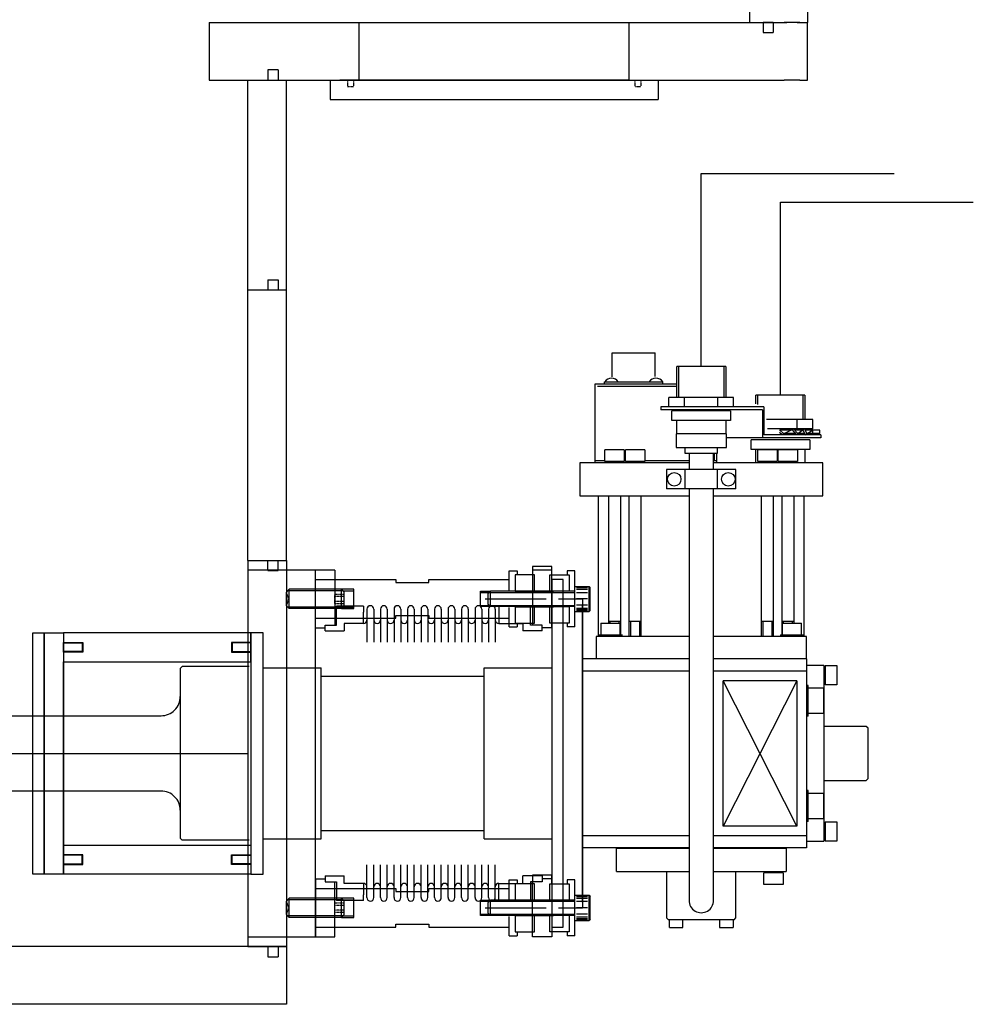
# Model space of a CAD drawing. Extents: x -8967 to 17291, y -3413 to 7446.
# Drawn here: x -1182 to -688, y -2499 to -1989 of the extents above; entities that cross this region are included whole.
import ezdxf

# ---------------------------------------------------------------- set-up
doc = ezdxf.new("R2010")
doc.units = 0
doc.header["$MEASUREMENT"] = 0
doc.linetypes.add('CENTER', pattern=[50.8, 31.75, -6.35, 6.35, -6.35])
doc.linetypes.add('HIDDEN', pattern=[0.25, 0.125, -0.125])
doc.layers.get('0').update_dxf_attribs({"linetype": 'CONTINUOUS'})
for name, color, linetype in [('4BODY', 7, 'CONTINUOUS'), ('DEWARASSY', 7, 'CONTINUOUS'), ('heatpass', 152, 'CONTINUOUS'), ('MOS', 164, 'CONTINUOUS'), ('sumitomo cooler', 152, 'CONTINUOUS')]:
    doc.layers.add(name, color=color, linetype=linetype)

msp = doc.modelspace()

# ---------------------------------------------------------------- linework, layer by layer
for p, q in [((-1043.5039, -2129.20274), (-1063.5039, -2129.20274)), ((-1063.5039, -2269.20274), (-1063.5039, -2129.20274)), ((-1043.5039, -2269.20274), (-1043.5039, -2129.20274)), ((-1063.5039, -2269.20274), (-1063.5039, -2469.20274)), ((-1053.1689, -2274.53274), (-1053.1689, -2269.20274)), ((-1047.8389, -2274.53274), (-1047.8389, -2269.20274)), ((-1043.5039, -2269.20274), (-1043.5039, -2469.20274)), ((-1053.1689, -2274.53274), (-1047.8389, -2274.53274)), ((-1043.5039, -2469.20274), (-1903.5039, -2469.20274)), ((-1063.5039, -2469.20274), (-1043.5039, -2469.20274))]:
    msp.add_line(p, q)
at = {"linetype": 'Continuous'}
for p, q in [((-1063.5039, -2269.20274), (-1043.5039, -2269.20274)), ((-1043.5039, -2469.20274), (-1043.5039, -2499.20274))]:
    msp.add_line(p, q, dxfattribs=at)
at = {"layer": '4BODY'}
for p, q in [((-1053.1689, -2123.87274), (-1053.1689, -2129.20274)), ((-1053.1689, -2123.87274), (-1047.8389, -2123.87274)), ((-1047.8389, -2123.87274), (-1047.8389, -2129.20274)), ((-1053.1689, -2469.20274), (-1053.1689, -2474.53274)), ((-1047.8389, -2469.20274), (-1047.8389, -2474.53274)), ((-1053.1689, -2474.53274), (-1047.8389, -2474.53274))]:
    msp.add_line(p, q, dxfattribs=at)
at = {"layer": 'DEWARASSY'}
msp.add_line((-1043.5039, -2499.20274), (-1903.5039, -2499.20274), dxfattribs=at)
at = {"layer": 'DEWARASSY', "color": 7, "linetype": 'Continuous'}
for points in [[(-803.49686, -1720.48274), (-803.49686, -1990.48274)], [(-773.50185, -1720.48274), (-773.50185, -1990.48274)], [(-1083.5039, -1990.48274), (-796.50598, -1990.48274)], [(-1083.5039, -1990.48274), (-1083.5039, -2020.48274)], [(-1005.8339, -2020.48274), (-1005.8339, -1990.48274)], [(-865.8339, -2020.48274), (-865.8339, -1990.48274)], [(-803.49686, -1990.48274), (-784.20185, -1990.48274)], [(-791.17393, -1990.48274), (-796.50393, -1990.48274)], [(-796.50393, -1990.48274), (-796.50393, -1995.81274)], [(-791.17393, -1990.48274), (-785.50393, -1990.48274)], [(-791.17393, -1990.48274), (-791.17393, -1995.81274)], [(-777.50393, -1990.48274), (-785.50393, -1990.48274)], [(-777.50185, -1990.48274), (-785.50185, -1990.48274)], [(-777.50185, -1990.48274), (-785.50185, -1990.48274)], [(-778.80185, -1990.48274), (-773.50185, -1990.48274)], [(-777.50393, -1990.48274), (-773.50393, -1990.48274)], [(-773.50393, -2020.48274), (-773.50393, -1990.48274)], [(-796.50393, -1995.81274), (-791.17393, -1995.81274)], [(-1047.8439, -2015.15274), (-1053.1739, -2015.15274)], [(-1053.1739, -2015.15274), (-1053.1739, -2020.48274)], [(-1047.8439, -2015.15274), (-1047.8439, -2020.48274)], [(-1083.5039, -2020.48274), (-850.8339, -2020.48274)], [(-1063.5039, -2129.20274), (-1063.5039, -2020.48274)], [(-1043.5039, -2129.20274), (-1043.5039, -2020.48274)], [(-1020.8339, -2020.48274), (-1020.8339, -2030.48274)], [(-1005.8339, -2020.48274), (-1015.83749, -2020.48274)], [(-865.8339, -2020.48274), (-1005.8339, -2020.48274)], [(-866.33249, -2020.48274), (-785.50598, -2020.48274)], [(-865.8339, -2020.48274), (-855.83032, -2020.48274)], [(-850.8339, -2020.48274), (-850.8339, -2030.48274)], [(-777.50393, -2020.48274), (-785.50393, -2020.48274)], [(-777.50393, -2020.48274), (-773.50393, -2020.48274)], [(-773.50393, -2020.1611), (-773.82556, -2020.48274)], [(-1020.8339, -2030.48274), (-850.8339, -2030.48274)], [(-1063.5039, -2079.48274), (-1063.5039, -2041.48274)]]:
    msp.add_lwpolyline(points, dxfattribs=at)
at = {"layer": 'DEWARASSY', "color": 7, "linetype": 'HIDDEN'}
for points in [[(-1011.8689, -2020.48274), (-1011.8689, -2023.65774)], [(-1011.8689, -2023.65774), (-1008.6939, -2023.65774)], [(-1008.6939, -2020.48274), (-1008.6939, -2023.65774)], [(-862.9739, -2020.48274), (-862.9739, -2023.65774)], [(-862.9739, -2023.65774), (-859.7989, -2023.65774)], [(-859.7989, -2020.48274), (-859.7989, -2023.65774)]]:
    msp.add_lwpolyline(points, dxfattribs=at)
at = {"layer": 'heatpass', "linetype": 'Continuous'}
msp.add_line((-1819.83694, -2369.20274), (-1063.5039, -2369.20274), dxfattribs=at)
at = {"layer": 'MOS', "linetype": 'Continuous'}
msp.add_lwpolyline([(-1028.5039, -2274.20274), (-1063.5039, -2274.20274), (-1063.5039, -2464.20274), (-1028.5039, -2464.20274)], close=True, dxfattribs=at)
at = {"layer": 'sumitomo cooler', "linetype": 'Continuous'}
for p, q in [((-828.50655, -2168.704), (-828.50655, -2068.704)), ((-828.50655, -2068.704), (-728.50655, -2068.704)), ((-787.50702, -2183.70305), (-787.50702, -2083.70305)), ((-787.50702, -2083.70305), (-687.50702, -2083.70305)), ((-874.61755, -2161.70303), (-852.39245, -2161.70291)), ((-874.61748, -2174.08511), (-874.61755, -2161.70303)), ((-852.39238, -2173.97891), (-852.39245, -2161.70291)), ((-815.80648, -2168.70393), (-841.20662, -2168.70407)), ((-841.20654, -2184.90341), (-841.20662, -2168.70407)), ((-840.20654, -2184.9034), (-840.20662, -2168.70406)), ((-816.80648, -2168.70394), (-816.80639, -2184.90328)), ((-815.80648, -2168.70393), (-815.80639, -2184.90327)), ((-883.50492, -2177.70307), (-841.20658, -2177.70285)), ((-883.5047, -2218.70307), (-883.50492, -2177.70307)), ((-878.59501, -2176.70305), (-848.41483, -2176.70289)), ((-878.595, -2177.70305), (-878.59501, -2176.70305)), ((-848.41483, -2177.70289), (-848.41483, -2176.70289)), ((-882.30496, -2178.90314), (-841.20657, -2178.90292)), ((-811.76, -2184.90325), (-845.26, -2184.90343)), ((-845.25998, -2189.70336), (-845.26, -2184.90343)), ((-837.17746, -2189.70332), (-837.17749, -2184.90339)), ((-819.8569, -2189.70322), (-819.85693, -2184.9033)), ((-811.75998, -2189.70318), (-811.76, -2184.90325)), ((-774.80688, -2183.70299), (-800.20715, -2183.70312)), ((-800.20701, -2188.07397), (-800.20703, -2183.70385)), ((-799.20701, -2188.49694), (-799.20703, -2183.70385)), ((-775.80688, -2183.70372), (-775.80682, -2196.27367)), ((-774.80688, -2183.70299), (-774.80682, -2196.27367)), ((-795.99191, -2189.7031), (-849.50876, -2189.70338)), ((-849.50876, -2189.70338), (-849.50875, -2191.20338)), ((-796.80098, -2191.2031), (-849.50875, -2191.20338)), ((-813.31075, -2191.70417), (-843.70675, -2191.70433)), ((-843.70672, -2196.70384), (-843.70675, -2191.70433)), ((-815.80636, -2189.70393), (-841.20651, -2189.70407)), ((-813.31087, -2191.70331), (-813.31084, -2196.70283)), ((-796.80098, -2191.2031), (-796.80091, -2205.70359)), ((-795.99191, -2189.7031), (-795.99184, -2204.20359)), ((-813.31072, -2196.70368), (-843.70672, -2196.70384)), ((-841.20644, -2203.70431), (-841.20648, -2196.70383)), ((-815.81109, -2196.70284), (-815.81105, -2203.70333)), ((-770.7575, -2196.27364), (-794.76348, -2196.27377)), ((-778.8544, -2201.07362), (-778.85443, -2196.27369)), ((-770.75748, -2201.07357), (-770.7575, -2196.27364)), ((-770.75748, -2201.07357), (-794.19144, -2201.0737)), ((-786.65718, -2204.20354), (-787.99184, -2202.93035)), ((-785.72743, -2203.70842), (-787.99179, -2201.54839)), ((-781.27676, -2201.80348), (-787.72427, -2201.80352)), ((-780.64682, -2201.00343), (-786.65718, -2204.20342)), ((-779.88857, -2203.40358), (-786.04702, -2203.40361)), ((-781.55209, -2201.48586), (-779.19441, -2204.20362)), ((-780.64645, -2201.0038), (-778.43904, -2203.54834)), ((-775.76016, -2201.80346), (-779.95278, -2201.80348)), ((-775.01535, -2201.00352), (-779.19459, -2204.2035)), ((-775.07387, -2203.40355), (-778.56484, -2203.40357)), ((-775.83426, -2201.63073), (-774.73066, -2204.2036)), ((-775.01517, -2201.00352), (-773.87447, -2203.66294)), ((-774.73066, -2204.20372), (-770.93008, -2201.8038)), ((-767.00747, -2201.80341), (-774.67227, -2201.80345)), ((-767.00746, -2203.40351), (-773.98598, -2203.40355)), ((-770.75746, -2203.40353), (-770.75747, -2201.80343)), ((-767.00746, -2203.40351), (-767.00747, -2201.80341)), ((-841.50673, -2203.70358), (-841.50669, -2210.70334)), ((-815.51063, -2203.70418), (-841.50649, -2203.70431)), ((-766.50892, -2205.70343), (-815.51087, -2205.70369)), ((-815.51072, -2210.70235), (-815.51076, -2203.70259)), ((-802.70591, -2211.70289), (-802.70593, -2206.70265)), ((-772.30701, -2206.70322), (-802.70593, -2206.70338)), ((-766.50892, -2204.20343), (-795.99184, -2204.20359)), ((-772.30701, -2206.70322), (-772.30698, -2211.70346)), ((-766.50892, -2204.20343), (-766.50892, -2205.70343)), ((-868.40903, -2212.0028), (-878.40891, -2212.00285)), ((-878.40887, -2218.00285), (-878.40891, -2212.00285)), ((-868.40903, -2212.0028), (-868.409, -2218.0028)), ((-857.80209, -2212.00274), (-867.80197, -2212.00279)), ((-867.80194, -2218.00279), (-867.80197, -2212.00279)), ((-857.80209, -2212.00274), (-857.80206, -2218.00274)), ((-841.50669, -2210.70334), (-815.5106, -2210.7032)), ((-837.00669, -2210.70331), (-837.00668, -2213.70331)), ((-837.00668, -2213.70331), (-820.01058, -2213.70323)), ((-834.85733, -2213.70294), (-834.85728, -2222.20123)), ((-822.15989, -2222.20128), (-822.15994, -2213.70299)), ((-821.70465, -2217.50279), (-821.70467, -2213.70323)), ((-820.5047, -2218.70274), (-820.50473, -2213.70323)), ((-820.01071, -2213.70237), (-820.01072, -2210.70237)), ((-772.30698, -2211.70346), (-802.70591, -2211.70362)), ((-800.20685, -2218.70336), (-800.20688, -2211.70361)), ((-789.21543, -2212.00384), (-799.21543, -2212.0039)), ((-799.21539, -2218.0039), (-799.21543, -2212.0039)), ((-789.21543, -2212.00384), (-789.21539, -2218.00384)), ((-778.60849, -2212.00379), (-788.60849, -2212.00384)), ((-788.60846, -2218.00384), (-788.60849, -2212.00384)), ((-778.60849, -2212.00379), (-778.60846, -2218.00379)), ((-774.80674, -2211.70347), (-774.8067, -2218.7025)), ((-891.50592, -2218.70238), (-891.50583, -2235.70263)), ((-834.85724, -2218.70282), (-891.50592, -2218.70311)), ((-883.50464, -2217.503), (-878.40882, -2217.50297)), ((-868.409, -2218.00206), (-878.40887, -2218.00212)), ((-877.91144, -2218.70134), (-877.91144, -2217.99968)), ((-868.90576, -2217.99999), (-868.90576, -2218.70165)), ((-857.80206, -2218.00201), (-867.80194, -2218.00206)), ((-867.3045, -2218.70128), (-867.30451, -2217.99962)), ((-858.29883, -2217.99994), (-858.29883, -2218.7016)), ((-857.80201, -2217.50286), (-834.85718, -2217.50274)), ((-822.16004, -2217.50268), (-820.50464, -2217.50267)), ((-765.50519, -2218.70245), (-822.15997, -2218.70275)), ((-789.21539, -2218.00311), (-799.21539, -2218.00316)), ((-798.71863, -2218.70372), (-798.71863, -2218.00206)), ((-789.71301, -2218.00055), (-789.71301, -2218.70221)), ((-778.60846, -2218.00305), (-788.60846, -2218.00311)), ((-788.11169, -2218.70367), (-788.11169, -2218.00201)), ((-779.10608, -2218.00049), (-779.10608, -2218.70216)), ((-765.5051, -2235.70269), (-765.50519, -2218.70245)), ((-846.50846, -2222.20093), (-846.50841, -2232.20068)), ((-810.50883, -2222.20147), (-846.50834, -2222.20166)), ((-837.00858, -2222.20161), (-837.00853, -2232.20136)), ((-820.00853, -2232.20127), (-820.00858, -2222.20152)), ((-810.50878, -2232.20122), (-810.50883, -2222.20147)), ((-810.50878, -2232.20122), (-846.50829, -2232.20141)), ((-834.85723, -2232.20098), (-834.85628, -2445.28192)), ((-822.15865, -2445.52221), (-822.1599, -2232.20092)), ((-891.50559, -2235.70336), (-834.85715, -2235.70306)), ((-881.70497, -2308.70355), (-881.70535, -2235.70258)), ((-876.40593, -2301.69998), (-876.40628, -2235.70316)), ((-870.40628, -2235.70325), (-870.4059, -2307.703)), ((-865.79933, -2308.70274), (-865.79971, -2235.70322)), ((-859.79971, -2235.70319), (-859.79933, -2308.7027)), ((-822.15988, -2235.70299), (-765.5051, -2235.70269)), ((-797.21095, -2308.7031), (-797.21133, -2235.70359)), ((-791.21133, -2235.70356), (-791.21095, -2308.70234)), ((-786.60414, -2307.70256), (-786.60452, -2235.70354)), ((-780.60721, -2235.70192), (-780.60686, -2301.69948)), ((-775.30582, -2235.70201), (-775.30543, -2308.70152)), ((-1018.5039, -2274.20274), (-1028.5039, -2274.20274)), ((-1028.5039, -2304.20274), (-1028.5039, -2274.20274)), ((-1028.5039, -2304.20274), (-1028.5039, -2274.20274)), ((-1018.5039, -2274.20274), (-1018.5039, -2302.70274)), ((-928.0039, -2274.70274), (-924.0039, -2274.70274)), ((-928.0039, -2284.68324), (-928.0039, -2274.70274)), ((-924.0039, -2274.70274), (-924.0039, -2276.70274)), ((-916.0039, -2272.33983), (-916.0039, -2276.70274)), ((-906.0039, -2272.33983), (-916.0039, -2272.33983)), ((-906.0039, -2274.20274), (-916.0039, -2274.20274)), ((-916.0039, -2274.20274), (-916.0039, -2302.70274)), ((-906.0039, -2276.70274), (-906.0039, -2272.33983)), ((-906.0039, -2304.20274), (-906.0039, -2274.20274)), ((-898.0039, -2274.70274), (-898.0039, -2276.70274)), ((-894.0039, -2274.70274), (-898.0039, -2274.70274)), ((-894.0039, -2284.68324), (-894.0039, -2274.70274)), ((-1028.5039, -2279.20274), (-986.7539, -2279.20274)), ((-986.7539, -2279.20274), (-986.7539, -2280.70274)), ((-969.7539, -2280.70274), (-969.7539, -2279.20274)), ((-969.7539, -2279.20274), (-928.0039, -2279.20274)), ((-915.0039, -2276.70274), (-925.0039, -2276.70274)), ((-925.0039, -2276.70274), (-925.0039, -2285.20274)), ((-915.0039, -2285.20274), (-915.0039, -2276.70274)), ((-907.0039, -2276.70274), (-897.0039, -2276.70274)), ((-907.0039, -2285.20274), (-907.0039, -2276.70274)), ((-906.0039, -2279.20274), (-906.0039, -2464.20274)), ((-900.0039, -2279.20274), (-906.0039, -2279.20274)), ((-900.0039, -2459.20274), (-900.0039, -2279.20274)), ((-897.0039, -2276.70274), (-897.0039, -2285.20274)), ((-1042.0039, -2284.20324), (-1043.5039, -2285.70324)), ((-1014.25197, -2285.00324), (-1042.8039, -2285.00324)), ((-1015.0039, -2284.20324), (-1042.0039, -2284.20324)), ((-1042.0039, -2294.20224), (-1042.0039, -2284.20324)), ((-1015.0039, -2294.20224), (-1015.0039, -2284.20324)), ((-1015.0039, -2284.20324), (-1013.5039, -2285.70324)), ((-1008.5039, -2284.20324), (-1015.0039, -2284.20324)), ((-1014.10376, -2285.00324), (-1008.5039, -2285.00324)), ((-1008.5039, -2294.20224), (-1008.5039, -2284.20324)), ((-986.7539, -2280.70274), (-969.7539, -2280.70274)), ((-943.0039, -2293.18724), (-943.0039, -2285.18724)), ((-943.0039, -2285.18724), (-937.8039, -2285.18724)), ((-937.8039, -2285.18724), (-939.0039, -2286.38724)), ((-937.8039, -2293.18724), (-937.8039, -2285.18724)), ((-894.0039, -2285.18724), (-937.8039, -2285.18724)), ((-925.0039, -2285.20274), (-915.0039, -2285.20274)), ((-915.0039, -2285.20274), (-905.0039, -2285.20274)), ((-897.0039, -2285.20274), (-907.0039, -2285.20274)), ((-894.0039, -2282.70274), (-886.6039, -2282.70274)), ((-894.0039, -2295.70274), (-894.0039, -2282.70274)), ((-887.4039, -2283.10899), (-893.2039, -2283.10899)), ((-887.4039, -2283.51524), (-893.2039, -2283.51524)), ((-887.4039, -2284.32774), (-893.2039, -2284.32774)), ((-886.6039, -2295.70274), (-886.6039, -2282.70274)), ((-886.6039, -2282.70274), (-886.0039, -2283.30274)), ((-886.0039, -2295.10274), (-886.0039, -2283.30274)), ((-1043.5039, -2292.70324), (-1043.5039, -2285.70324)), ((-1013.5039, -2292.70324), (-1013.5039, -2285.70324)), ((-943.0039, -2285.78724), (-938.4039, -2285.78724)), ((-943.0039, -2292.58724), (-943.0039, -2285.78724)), ((-939.0039, -2291.98724), (-939.0039, -2286.38724)), ((-938.2479, -2285.78724), (-894.0039, -2285.78724)), ((-900.0039, -2289.20274), (-890.0039, -2289.20274)), ((-887.4039, -2285.95274), (-893.2039, -2285.95274)), ((-887.5039, -2289.20274), (-893.2039, -2289.20274)), ((-890.00433, -2289.20274), (-890.00348, -2449.20274)), ((-1042.0039, -2294.20224), (-1043.5039, -2292.70324)), ((-1014.12064, -2293.40324), (-1042.8039, -2293.40324)), ((-1015.0039, -2294.20224), (-1042.0039, -2294.20224)), ((-1003.5039, -2293.00274), (-1017.5039, -2293.00274)), ((-1017.5039, -2302.70274), (-1017.5039, -2293.00274)), ((-1015.0039, -2294.20224), (-1013.5039, -2292.70324)), ((-1015.0039, -2294.20224), (-1008.5039, -2294.20224)), ((-1014.20437, -2293.40324), (-1008.5039, -2293.40324)), ((-1003.5039, -2293.00274), (-1003.5039, -2296.00274)), ((-1001.7539, -2294.45274), (-1001.7539, -2311.53036)), ((-998.2539, -2294.45274), (-998.2539, -2311.53036)), ((-994.7539, -2294.45274), (-994.7539, -2311.53036)), ((-991.2539, -2294.45274), (-991.2539, -2311.53036)), ((-987.7539, -2294.45274), (-987.7539, -2311.53036)), ((-984.2539, -2294.45274), (-984.2539, -2311.53036)), ((-980.7539, -2294.45274), (-980.7539, -2311.53036)), ((-977.2539, -2294.45274), (-977.2539, -2311.53036)), ((-973.7539, -2294.45274), (-973.7539, -2311.53036)), ((-970.2539, -2294.45274), (-970.2539, -2311.53036)), ((-966.7539, -2294.45274), (-966.7539, -2311.53036)), ((-963.2539, -2294.45274), (-963.2539, -2311.53036)), ((-959.7539, -2294.45274), (-959.7539, -2311.53036)), ((-956.2539, -2294.45274), (-956.2539, -2311.53036)), ((-952.7539, -2294.45274), (-952.7539, -2311.53036)), ((-949.2539, -2294.45274), (-949.2539, -2311.53036)), ((-945.7539, -2294.45274), (-945.7539, -2311.53036)), ((-943.0039, -2292.58724), (-938.4039, -2292.58724)), ((-937.8039, -2293.18724), (-943.0039, -2293.18724)), ((-942.2539, -2294.45274), (-942.2539, -2311.53036)), ((-937.8039, -2293.18724), (-939.0039, -2291.98724)), ((-938.7539, -2294.45274), (-938.7539, -2311.53036)), ((-938.3759, -2292.58724), (-894.0039, -2292.58724)), ((-894.0039, -2293.18724), (-937.8039, -2293.18724)), ((-935.2539, -2294.45274), (-935.2539, -2311.53036)), ((-933.5039, -2293.00274), (-933.5039, -2296.00274)), ((-933.5039, -2293.00274), (-917.0039, -2293.00274)), ((-928.0039, -2303.70274), (-928.0039, -2293.68324)), ((-925.0039, -2293.20274), (-925.0039, -2301.70274)), ((-925.0039, -2293.20274), (-915.0039, -2293.20274)), ((-917.0039, -2302.70274), (-917.0039, -2293.00274)), ((-915.0039, -2293.20274), (-905.0039, -2293.20274)), ((-915.0039, -2301.70274), (-915.0039, -2293.70274)), ((-897.0039, -2293.20274), (-907.0039, -2293.20274)), ((-907.0039, -2301.70274), (-907.0039, -2293.70274)), ((-906.0039, -2304.20274), (-906.0039, -2291.41128)), ((-897.0039, -2293.20274), (-897.0039, -2301.70274)), ((-894.0039, -2303.70274), (-894.0039, -2293.68324)), ((-887.4039, -2292.45274), (-893.2039, -2292.45274)), ((-887.4039, -2294.07774), (-893.2039, -2294.07774)), ((-887.4039, -2294.89024), (-893.2039, -2294.89024)), ((-887.4039, -2295.29649), (-893.2039, -2295.29649)), ((-890.00416, -2320.20262), (-890.00431, -2292.20311)), ((-886.0039, -2295.10274), (-886.6039, -2295.70274)), ((-1028.5039, -2299.20274), (-986.7539, -2299.20274)), ((-1003.5039, -2301.85274), (-1003.5039, -2296.00274)), ((-986.7539, -2299.20274), (-986.7539, -2297.70274)), ((-986.7539, -2297.70274), (-969.7539, -2297.70274)), ((-969.7539, -2297.70274), (-969.7539, -2299.20274)), ((-969.7539, -2299.20274), (-928.0039, -2299.20274)), ((-933.5039, -2296.00274), (-933.5039, -2301.85274)), ((-894.0039, -2295.70274), (-886.6039, -2295.70274)), ((-890.0039, -2442.70274), (-890.0039, -2295.70274)), ((-1028.5039, -2304.20274), (-1023.5039, -2304.20274)), ((-1023.5039, -2302.70274), (-1017.5039, -2302.70274)), ((-1023.5039, -2305.70274), (-1023.5039, -2302.70274)), ((-1003.5039, -2301.85274), (-1013.5039, -2301.85274)), ((-1013.5039, -2301.85274), (-1013.5039, -2305.70274)), ((-933.5039, -2301.85274), (-921.0039, -2301.85274)), ((-928.0039, -2303.70274), (-924.0039, -2303.70274)), ((-925.0039, -2301.70274), (-915.0039, -2301.70274)), ((-924.0039, -2301.70274), (-924.0039, -2303.70274)), ((-921.0039, -2301.85274), (-921.0039, -2305.70274)), ((-911.0039, -2302.70274), (-917.0039, -2302.70274)), ((-911.0039, -2305.70274), (-911.0039, -2302.70274)), ((-906.0039, -2304.20274), (-911.0039, -2304.20274)), ((-897.0039, -2301.70274), (-907.0039, -2301.70274)), ((-898.0039, -2301.70274), (-898.0039, -2303.70274)), ((-894.0039, -2303.70274), (-898.0039, -2303.70274)), ((-880.50572, -2301.70013), (-870.50524, -2301.70008)), ((-880.50572, -2301.70013), (-880.50569, -2307.70013)), ((-876.40624, -2300.70035), (-870.40624, -2300.70032)), ((-875.80615, -2300.70035), (-875.80614, -2301.69937)), ((-871.00609, -2301.69935), (-871.00609, -2300.70032)), ((-870.5052, -2307.70008), (-870.50524, -2301.70008)), ((-865.79955, -2300.7003), (-859.79955, -2300.70026)), ((-865.19933, -2300.70029), (-865.19929, -2308.70273)), ((-860.39936, -2308.70051), (-860.39941, -2300.70027)), ((-797.21117, -2300.69993), (-791.21117, -2300.6999)), ((-796.61095, -2300.69993), (-796.61091, -2308.70237)), ((-791.81098, -2308.70015), (-791.81103, -2300.6999)), ((-786.60412, -2300.69988), (-780.60412, -2300.69984)), ((-786.50157, -2301.69963), (-776.50108, -2301.69958)), ((-786.50157, -2301.69963), (-786.50154, -2307.69963)), ((-786.00402, -2300.69987), (-786.00402, -2301.6989)), ((-781.20396, -2301.69887), (-781.20397, -2300.69985)), ((-776.50105, -2307.69958), (-776.50108, -2301.69958)), ((-1062.0039, -2306.70274), (-1062.0039, -2431.70274)), ((-1055.5039, -2306.70274), (-1062.0039, -2306.70274)), ((-1055.5039, -2431.70274), (-1055.5039, -2306.70274)), ((-1023.5039, -2305.70274), (-1013.5039, -2305.70274)), ((-911.0039, -2305.70274), (-921.0039, -2305.70274)), ((-834.857, -2308.7033), (-883.00984, -2308.70356)), ((-883.00984, -2308.70356), (-883.00977, -2320.20258)), ((-881.50911, -2307.70306), (-869.50984, -2307.703)), ((-881.50545, -2307.7016), (-881.50544, -2308.69989)), ((-869.50837, -2308.69616), (-869.50838, -2307.69714)), ((-774.00471, -2308.70298), (-822.15925, -2308.70324)), ((-787.50496, -2307.70257), (-775.50569, -2307.7025)), ((-787.5013, -2307.7011), (-787.50129, -2308.69939)), ((-775.50422, -2308.6964), (-775.50423, -2307.69737)), ((-774.00465, -2320.20201), (-774.00471, -2308.70298)), ((-834.85688, -2320.20257), (-890.00495, -2320.20286)), ((-890.00416, -2320.20286), (-890.00365, -2418.20262)), ((-774.00642, -2320.20213), (-822.15937, -2320.2025)), ((-792.50465, -2320.27315), (-792.50465, -2320.20284)), ((-774.00685, -2320.20225), (-774.00611, -2320.20225)), ((-774.00416, -2320.20201), (-774.00365, -2418.20371)), ((-1097.50506, -2324.20311), (-1098.50531, -2325.20335)), ((-1098.5039, -2325.20201), (-1098.5039, -2413.20347)), ((-1062.80395, -2324.20274), (-1097.50464, -2324.20274)), ((-1055.5039, -2324.95274), (-1025.5039, -2324.95274)), ((-1025.5039, -2413.45274), (-1025.5039, -2324.95274)), ((-941.0039, -2413.45274), (-941.0039, -2324.95274)), ((-941.0039, -2324.95274), (-906.0039, -2324.95274)), ((-765.00353, -2323.70208), (-774.00597, -2323.70201)), ((-765.00683, -2323.7022), (-765.00635, -2414.70196)), ((-764.3059, -2324.20317), (-765.00561, -2324.20318)), ((-764.30688, -2323.70366), (-758.30688, -2323.70363)), ((-764.30444, -2323.70293), (-764.30438, -2333.70342)), ((-758.30688, -2323.7029), (-758.30682, -2333.70339)), ((-1025.5039, -2329.20274), (-941.0039, -2329.20274)), ((-834.85691, -2326.55169), (-890.00486, -2326.55198)), ((-774.00413, -2326.55137), (-822.15916, -2326.55162)), ((-817.15885, -2406.85165), (-817.15931, -2331.5516)), ((-779.00371, -2406.85132), (-817.15919, -2331.55148)), ((-779.0041, -2331.5514), (-817.15913, -2331.5516)), ((-779.00404, -2331.5514), (-817.15867, -2406.85165)), ((-779.0041, -2331.5514), (-779.00371, -2406.85145)), ((-773.10419, -2333.94907), (-774.00409, -2333.94908)), ((-773.10447, -2349.94871), (-773.10455, -2333.94871)), ((-765.10369, -2335.44903), (-773.10369, -2335.44907)), ((-765.10369, -2335.44952), (-765.10362, -2348.44952)), ((-765.00531, -2333.20318), (-764.30561, -2333.20317)), ((-758.30798, -2333.70388), (-764.30798, -2333.7033)), ((-1193.50403, -2349.70274), (-1108.5039, -2349.70274)), ((-773.1041, -2349.94907), (-774.00401, -2349.94908)), ((-773.10362, -2348.44907), (-765.10362, -2348.44903)), ((-743.00672, -2355.20416), (-765.00428, -2355.20452)), ((-742.00678, -2356.20269), (-743.00629, -2355.20319)), ((-742.00652, -2382.20355), (-742.00666, -2356.20403)), ((-743.00651, -2383.20319), (-742.00646, -2382.20306)), ((-765.00676, -2383.20342), (-743.00676, -2383.20331)), ((-1108.5039, -2388.70274), (-1193.50403, -2388.70274)), ((-773.1039, -2388.45371), (-774.0038, -2388.45371)), ((-773.10418, -2404.45335), (-773.10427, -2388.45335)), ((-765.1034, -2389.95367), (-773.1034, -2389.95371)), ((-765.1034, -2389.95416), (-765.10333, -2402.95416)), ((-779.00371, -2406.85145), (-817.15873, -2406.85165)), ((-773.10381, -2404.45371), (-774.00372, -2404.45371)), ((-773.10333, -2402.95371), (-765.10333, -2402.95367)), ((-764.30474, -2405.20244), (-765.00445, -2405.20245)), ((-764.30767, -2404.70159), (-758.30767, -2404.70095)), ((-764.3062, -2404.70147), (-764.30615, -2414.70195)), ((-758.3062, -2404.70144), (-758.30615, -2414.70192)), ((-1025.5039, -2409.20274), (-941.0039, -2409.20274)), ((-834.85646, -2411.85174), (-890.00441, -2411.85203)), ((-774.00368, -2411.85142), (-822.15871, -2411.85168)), ((-1097.50525, -2414.20244), (-1098.50412, -2413.2036)), ((-1062.80395, -2414.20274), (-1097.50464, -2414.20274)), ((-1055.5039, -2413.45274), (-1025.5039, -2413.45274)), ((-941.0039, -2413.45274), (-906.0039, -2413.45274)), ((-774.0044, -2414.70188), (-765.00696, -2414.70183)), ((-765.00464, -2414.20245), (-764.30493, -2414.20244)), ((-758.30615, -2414.70192), (-764.30615, -2414.70195)), ((-834.85649, -2418.20184), (-890.00395, -2418.20213)), ((-890.0035, -2446.20311), (-890.00365, -2418.20262)), ((-872.50456, -2430.40431), (-872.50462, -2418.40431)), ((-834.85642, -2418.40399), (-872.50438, -2418.40419)), ((-774.00371, -2418.20152), (-822.15873, -2418.20177)), ((-784.50486, -2418.40372), (-822.15867, -2418.40392)), ((-784.50492, -2418.40372), (-784.5048, -2430.40372)), ((-1001.7539, -2443.95274), (-1001.7539, -2426.87512)), ((-998.2539, -2443.95274), (-998.2539, -2426.87512)), ((-994.7539, -2443.95274), (-994.7539, -2426.87512)), ((-991.2539, -2443.95274), (-991.2539, -2426.87512)), ((-987.7539, -2443.95274), (-987.7539, -2426.87512)), ((-984.2539, -2443.95274), (-984.2539, -2426.87512)), ((-980.7539, -2443.95274), (-980.7539, -2426.87512)), ((-977.2539, -2443.95274), (-977.2539, -2426.87512)), ((-973.7539, -2443.95274), (-973.7539, -2426.87512)), ((-970.2539, -2443.95274), (-970.2539, -2426.87512)), ((-966.7539, -2443.95274), (-966.7539, -2426.87512)), ((-963.2539, -2443.95274), (-963.2539, -2426.87512)), ((-959.7539, -2443.95274), (-959.7539, -2426.87512)), ((-956.2539, -2443.95274), (-956.2539, -2426.87512)), ((-952.7539, -2443.95274), (-952.7539, -2426.87512)), ((-949.2539, -2443.95274), (-949.2539, -2426.87512)), ((-945.7539, -2443.95274), (-945.7539, -2426.87512)), ((-942.2539, -2443.95274), (-942.2539, -2426.87512)), ((-938.7539, -2443.95274), (-938.7539, -2426.87512)), ((-935.2539, -2443.95274), (-935.2539, -2426.87512)), ((-1062.0039, -2431.70274), (-1055.5039, -2431.70274)), ((-1023.5039, -2432.70274), (-1013.5039, -2432.70274)), ((-1023.5039, -2432.70274), (-1023.5039, -2435.70274)), ((-1013.5039, -2436.55274), (-1013.5039, -2432.70274)), ((-911.0039, -2432.70274), (-921.0039, -2432.70274)), ((-921.0039, -2436.55274), (-921.0039, -2432.70274)), ((-916.0039, -2432.33983), (-916.0039, -2436.70274)), ((-906.0039, -2432.33983), (-916.0039, -2432.33983)), ((-911.0039, -2432.70274), (-911.0039, -2435.70274)), ((-906.0039, -2436.70274), (-906.0039, -2432.33983)), ((-872.50443, -2430.40407), (-834.85648, -2430.40387)), ((-846.50529, -2430.40405), (-846.50516, -2454.40405)), ((-822.15873, -2430.4038), (-784.50724, -2430.4036)), ((-810.50541, -2454.40386), (-810.50553, -2430.40386)), ((-786.00455, -2431.10393), (-796.00455, -2431.10398)), ((-796.00452, -2437.10398), (-796.00455, -2431.10398)), ((-795.50504, -2430.40524), (-795.50504, -2431.10544)), ((-786.50504, -2431.10539), (-786.50504, -2430.40593)), ((-786.00455, -2431.10393), (-786.00452, -2437.10393)), ((-1028.5039, -2434.20274), (-1023.5039, -2434.20274)), ((-1028.5039, -2434.20274), (-1028.5039, -2464.20274)), ((-1028.5039, -2464.20274), (-1028.5039, -2434.20274)), ((-1023.5039, -2435.70274), (-1017.5039, -2435.70274)), ((-1018.5039, -2464.20274), (-1018.5039, -2435.70274)), ((-1017.5039, -2435.70274), (-1017.5039, -2445.40274)), ((-1003.5039, -2436.55274), (-1013.5039, -2436.55274)), ((-1003.5039, -2436.55274), (-1003.5039, -2442.40274)), ((-933.5039, -2442.40274), (-933.5039, -2436.55274)), ((-933.5039, -2436.55274), (-921.0039, -2436.55274)), ((-928.0039, -2434.70274), (-924.0039, -2434.70274)), ((-928.0039, -2444.68324), (-928.0039, -2434.70274)), ((-925.0039, -2436.70274), (-925.0039, -2445.20274)), ((-915.0039, -2436.70274), (-925.0039, -2436.70274)), ((-924.0039, -2434.70274), (-924.0039, -2436.70274)), ((-917.0039, -2435.70274), (-917.0039, -2445.40274)), ((-911.0039, -2435.70274), (-917.0039, -2435.70274)), ((-916.0039, -2464.20274), (-916.0039, -2435.70274)), ((-915.0039, -2445.20274), (-915.0039, -2436.70274)), ((-906.0039, -2434.20274), (-911.0039, -2434.20274)), ((-907.0039, -2436.70274), (-897.0039, -2436.70274)), ((-907.0039, -2445.20274), (-907.0039, -2436.70274)), ((-898.0039, -2434.70274), (-898.0039, -2436.70274)), ((-894.0039, -2434.70274), (-898.0039, -2434.70274)), ((-897.0039, -2436.70274), (-897.0039, -2445.20274)), ((-894.0039, -2444.68324), (-894.0039, -2434.70274)), ((-786.00452, -2437.10393), (-796.00452, -2437.10398)), ((-1028.5039, -2439.20274), (-986.7539, -2439.20274)), ((-1003.5039, -2445.40274), (-1003.5039, -2442.40274)), ((-986.7539, -2439.20274), (-986.7539, -2440.70274)), ((-986.7539, -2440.70274), (-969.7539, -2440.70274)), ((-969.7539, -2440.70274), (-969.7539, -2439.20274)), ((-969.7539, -2439.20274), (-928.0039, -2439.20274)), ((-933.5039, -2445.40274), (-933.5039, -2442.40274)), ((-894.0039, -2442.70274), (-886.6039, -2442.70274)), ((-894.0039, -2455.70274), (-894.0039, -2442.70274)), ((-887.4039, -2443.10899), (-893.2039, -2443.10899)), ((-886.6039, -2442.70274), (-886.0039, -2443.30274)), ((-886.6039, -2455.70274), (-886.6039, -2442.70274)), ((-886.0039, -2455.10274), (-886.0039, -2443.30274)), ((-1042.0039, -2444.20324), (-1043.5039, -2445.70324)), ((-1043.5039, -2452.70324), (-1043.5039, -2445.70324)), ((-1014.25197, -2445.00324), (-1042.8039, -2445.00324)), ((-1015.0039, -2444.20324), (-1042.0039, -2444.20324)), ((-1042.0039, -2454.20224), (-1042.0039, -2444.20324)), ((-1003.5039, -2445.40274), (-1017.5039, -2445.40274)), ((-1015.0039, -2444.20324), (-1013.5039, -2445.70324)), ((-1008.5039, -2444.20324), (-1015.0039, -2444.20324)), ((-1015.0039, -2454.20224), (-1015.0039, -2444.20324)), ((-1014.10376, -2445.00324), (-1008.5039, -2445.00324)), ((-1013.5039, -2452.70324), (-1013.5039, -2445.70324)), ((-1008.5039, -2454.20224), (-1008.5039, -2444.20324)), ((-943.0039, -2445.18724), (-937.8039, -2445.18724)), ((-943.0039, -2453.18724), (-943.0039, -2445.18724)), ((-943.0039, -2445.78724), (-938.4039, -2445.78724)), ((-943.0039, -2452.58724), (-943.0039, -2445.78724)), ((-937.8039, -2445.18724), (-939.0039, -2446.38724)), ((-939.0039, -2451.98724), (-939.0039, -2446.38724)), ((-938.2479, -2445.78724), (-894.0039, -2445.78724)), ((-894.0039, -2445.18724), (-937.8039, -2445.18724)), ((-937.8039, -2453.18724), (-937.8039, -2445.18724)), ((-933.5039, -2445.40274), (-917.0039, -2445.40274)), ((-925.0039, -2445.20274), (-915.0039, -2445.20274)), ((-915.0039, -2445.20274), (-905.0039, -2445.20274)), ((-897.0039, -2445.20274), (-907.0039, -2445.20274)), ((-887.4039, -2443.51524), (-893.2039, -2443.51524)), ((-887.4039, -2444.32774), (-893.2039, -2444.32774)), ((-887.4039, -2445.95274), (-893.2039, -2445.95274)), ((-1042.0039, -2454.20224), (-1043.5039, -2452.70324)), ((-1014.12064, -2453.40324), (-1042.8039, -2453.40324)), ((-1015.0039, -2454.20224), (-1013.5039, -2452.70324)), ((-1014.20437, -2453.40324), (-1008.5039, -2453.40324)), ((-943.0039, -2452.58724), (-938.4039, -2452.58724)), ((-937.8039, -2453.18724), (-943.0039, -2453.18724)), ((-937.8039, -2453.18724), (-939.0039, -2451.98724)), ((-938.3759, -2452.58724), (-894.0039, -2452.58724)), ((-894.0039, -2453.18724), (-937.8039, -2453.18724)), ((-925.0039, -2453.20274), (-925.0039, -2461.70274)), ((-925.0039, -2453.20274), (-915.0039, -2453.20274)), ((-915.0039, -2453.20274), (-905.0039, -2453.20274)), ((-897.0039, -2453.20274), (-907.0039, -2453.20274)), ((-900.0039, -2449.20274), (-890.0039, -2449.20274)), ((-897.0039, -2453.20274), (-897.0039, -2461.70274)), ((-887.5039, -2449.20274), (-893.2039, -2449.20274)), ((-887.4039, -2452.45274), (-893.2039, -2452.45274)), ((-1015.0039, -2454.20224), (-1042.0039, -2454.20224)), ((-1015.0039, -2454.20224), (-1008.5039, -2454.20224)), ((-986.7539, -2459.20274), (-986.7539, -2457.70274)), ((-986.7539, -2457.70274), (-969.7539, -2457.70274)), ((-969.7539, -2457.70274), (-969.7539, -2459.20274)), ((-928.0039, -2463.70274), (-928.0039, -2453.68324)), ((-915.0039, -2461.70274), (-915.0039, -2453.70274)), ((-907.0039, -2461.70274), (-907.0039, -2453.70274)), ((-894.0039, -2463.70274), (-894.0039, -2453.68324)), ((-894.0039, -2455.70274), (-886.6039, -2455.70274)), ((-887.4039, -2454.07774), (-893.2039, -2454.07774)), ((-887.4039, -2454.89024), (-893.2039, -2454.89024)), ((-887.4039, -2455.29649), (-893.2039, -2455.29649)), ((-886.0039, -2455.10274), (-886.6039, -2455.70274)), ((-845.50534, -2455.40343), (-846.50541, -2454.40332)), ((-811.5054, -2455.40362), (-845.50516, -2455.4038)), ((-845.00904, -2459.40209), (-845.00906, -2455.4016)), ((-838.00892, -2459.40205), (-838.00894, -2455.40156)), ((-819.00595, -2455.40354), (-819.00593, -2459.40403)), ((-812.00583, -2455.4035), (-812.00581, -2459.40399)), ((-811.50589, -2455.40338), (-810.50583, -2454.40325)), ((-1028.5039, -2459.20274), (-986.7539, -2459.20274)), ((-969.7539, -2459.20274), (-928.0039, -2459.20274)), ((-928.0039, -2463.70274), (-924.0039, -2463.70274)), ((-925.0039, -2461.70274), (-915.0039, -2461.70274)), ((-924.0039, -2461.70274), (-924.0039, -2463.70274)), ((-897.0039, -2461.70274), (-907.0039, -2461.70274)), ((-906.0039, -2459.20274), (-900.0039, -2459.20274)), ((-898.0039, -2461.70274), (-898.0039, -2463.70274)), ((-894.0039, -2463.70274), (-898.0039, -2463.70274)), ((-845.00904, -2459.40209), (-838.00892, -2459.40205)), ((-819.00593, -2459.40403), (-812.00581, -2459.40399)), ((-1028.5039, -2464.20274), (-1018.5039, -2464.20274)), ((-906.0039, -2464.20274), (-916.0039, -2464.20274))]:
    msp.add_line(p, q, dxfattribs=at)
at = {"layer": 'sumitomo cooler', "linetype": 'HIDDEN'}
for p, q in [((-1042.22983, -2289.20274), (-1043.5039, -2285.70324)), ((-1043.5039, -2292.70324), (-1042.23001, -2289.20324)), ((-1018.5039, -2291.70274), (-1018.5039, -2286.70274)), ((-1018.5039, -2286.70274), (-1013.5039, -2286.70274)), ((-1013.5039, -2287.95274), (-1018.5039, -2287.95274)), ((-1013.5039, -2290.45274), (-1018.5039, -2290.45274)), ((-1013.5039, -2291.70274), (-1018.5039, -2291.70274)), ((-1042.22983, -2449.20274), (-1043.5039, -2445.70324)), ((-1018.5039, -2446.70274), (-1013.5039, -2446.70274)), ((-1018.5039, -2451.70274), (-1018.5039, -2446.70274)), ((-1013.5039, -2447.95274), (-1018.5039, -2447.95274)), ((-1043.5039, -2452.70324), (-1042.23001, -2449.20324)), ((-1013.5039, -2450.45274), (-1018.5039, -2450.45274)), ((-1013.5039, -2451.70274), (-1018.5039, -2451.70274))]:
    msp.add_line(p, q, dxfattribs=at)
at = {"layer": 'sumitomo cooler', "linetype": 'CENTER'}
for p, q in [((-940.57542, -2289.20274), (-891.14046, -2289.20274)), ((-940.57542, -2449.20274), (-891.14046, -2449.20274))]:
    msp.add_line(p, q, dxfattribs=at)
at = {"layer": 'sumitomo cooler'}
msp.add_line((-1159.0039, -2416.70276), (-1159.0039, -2321.70272), dxfattribs=at)
at = {"layer": 'sumitomo cooler', "linetype": 'Continuous'}
for points in [[(-1169.0039, -2431.70274), (-1175.0039, -2431.70274), (-1175.0039, -2306.70274), (-1169.0039, -2306.70274)], [(-1159.0039, -2431.70274), (-1169.0039, -2431.70274), (-1169.0039, -2306.70274), (-1159.0039, -2306.70274)], [(-1159.0039, -2306.70274), (-1159.0039, -2321.70272), (-1062.0039, -2321.70274), (-1062.0039, -2306.70274)], [(-1159.0039, -2431.70274), (-1159.0039, -2416.70276), (-1062.0039, -2416.70274), (-1062.0039, -2431.70274)]]:
    msp.add_lwpolyline(points, close=True, dxfattribs=at)
at = {"layer": 'sumitomo cooler'}
for points in [[(-1159.0039, -2316.70276), (-1159.0039, -2311.70276), (-1149.0039, -2311.70276), (-1149.0039, -2316.70276)], [(-1159.0039, -2316.40275), (-1159.0039, -2312.00275), (-1149.3039, -2312.00275), (-1149.3039, -2316.40275)], [(-1062.0039, -2316.70276), (-1062.0039, -2311.70276), (-1072.0039, -2311.70276), (-1072.0039, -2316.70276)], [(-1062.0039, -2316.40275), (-1062.0039, -2312.00275), (-1071.7039, -2312.00275), (-1071.7039, -2316.40275)], [(-1159.0039, -2421.70276), (-1159.0039, -2426.70276), (-1149.0039, -2426.70276), (-1149.0039, -2421.70276)], [(-1159.0039, -2422.00277), (-1159.0039, -2426.40277), (-1149.3039, -2426.40277), (-1149.3039, -2422.00277)], [(-1062.0039, -2421.70276), (-1062.0039, -2426.70276), (-1072.0039, -2426.70276), (-1072.0039, -2421.70276)], [(-1062.0039, -2422.00277), (-1062.0039, -2426.40277), (-1071.7039, -2426.40277), (-1071.7039, -2422.00277)]]:
    msp.add_lwpolyline(points, close=True, dxfattribs=at)
at = {"layer": 'sumitomo cooler', "linetype": 'Continuous'}
for centre in [(-842.50929, -2227.20188), (-814.5088, -2227.201)]:
    msp.add_circle(centre, 3.49997, dxfattribs=at)
for centre, radius, start, end in [((-875.01443, -2178.97671), 4.17368, 33.0090307, 146.9915827), ((-851.99514, -2178.97659), 4.17368, 33.0090307, 146.9915827), ((-1000.0039, -2294.45274), 1.75, 360, 180), ((-993.0039, -2294.45274), 1.75, 360, 180), ((-986.0039, -2294.45274), 1.75, 360, 180), ((-979.0039, -2294.45274), 1.75, 360, 180), ((-972.0039, -2294.45274), 1.75, 360, 180), ((-965.0039, -2294.45274), 1.75, 360, 180), ((-958.0039, -2294.45274), 1.75, 360, 180), ((-951.0039, -2294.45274), 1.75, 360, 180), ((-944.0039, -2294.45274), 1.75, 360, 180), ((-937.0039, -2294.45274), 1.75, 360, 180), ((-1003.5039, -2300.10274), 1.75, 270, 360), ((-996.5039, -2300.10274), 1.75, 180, 270), ((-996.5039, -2300.10274), 1.75, 270, 360), ((-989.5039, -2300.10274), 1.75, 180, 270), ((-989.5039, -2300.10274), 1.75, 270, 360), ((-982.5039, -2300.10274), 1.75, 180, 270), ((-982.5039, -2300.10274), 1.75, 270, 360), ((-975.5039, -2300.10274), 1.75, 180, 270), ((-975.5039, -2300.10274), 1.75, 270, 360), ((-968.5039, -2300.10274), 1.75, 180, 270), ((-968.5039, -2300.10274), 1.75, 270, 360), ((-961.5039, -2300.10274), 1.75, 180, 270), ((-961.5039, -2300.10274), 1.75, 270, 360), ((-954.5039, -2300.10274), 1.75, 180, 270), ((-954.5039, -2300.10274), 1.75, 270, 360), ((-947.5039, -2300.10274), 1.75, 180, 270), ((-947.5039, -2300.10274), 1.75, 270, 360), ((-940.5039, -2300.10274), 1.75, 180, 270), ((-940.5039, -2300.10274), 1.75, 270, 360), ((-933.5039, -2300.10274), 1.75, 180, 270), ((-1108.5039, -2339.70274), 10, 269.999982, 0.0000162), ((-1108.5039, -2398.70274), 10, 359.9999615, 90.000005), ((-1003.5039, -2438.30274), 1.75, 360, 90), ((-996.5039, -2438.30274), 1.75, 90, 180), ((-996.5039, -2438.30274), 1.75, 360, 90), ((-989.5039, -2438.30274), 1.75, 90, 180), ((-989.5039, -2438.30274), 1.75, 360, 90), ((-982.5039, -2438.30274), 1.75, 90, 180), ((-982.5039, -2438.30274), 1.75, 360, 90), ((-975.5039, -2438.30274), 1.75, 90, 180), ((-975.5039, -2438.30274), 1.75, 360, 90), ((-968.5039, -2438.30274), 1.75, 90, 180), ((-968.5039, -2438.30274), 1.75, 360, 90), ((-961.5039, -2438.30274), 1.75, 90, 180), ((-961.5039, -2438.30274), 1.75, 360, 90), ((-954.5039, -2438.30274), 1.75, 90, 180), ((-954.5039, -2438.30274), 1.75, 360, 90), ((-947.5039, -2438.30274), 1.75, 90, 180), ((-947.5039, -2438.30274), 1.75, 360, 90), ((-940.5039, -2438.30274), 1.75, 90, 180), ((-940.5039, -2438.30274), 1.75, 360, 90), ((-933.5039, -2438.30274), 1.75, 90, 180), ((-1000.0039, -2443.95274), 1.75, 180, 360), ((-993.0039, -2443.95274), 1.75, 180, 360), ((-986.0039, -2443.95274), 1.75, 180, 360), ((-979.0039, -2443.95274), 1.75, 180, 360), ((-972.0039, -2443.95274), 1.75, 180, 360), ((-965.0039, -2443.95274), 1.75, 180, 360), ((-958.0039, -2443.95274), 1.75, 180, 360), ((-951.0039, -2443.95274), 1.75, 180, 360), ((-944.0039, -2443.95274), 1.75, 180, 360), ((-937.0039, -2443.95274), 1.75, 180, 360), ((-828.50741, -2445.40322), 6.35, 178.9145207, 1.0763757)]:
    msp.add_arc(centre, radius, start, end, dxfattribs=at)

doc.saveas('drawing.dxf')
